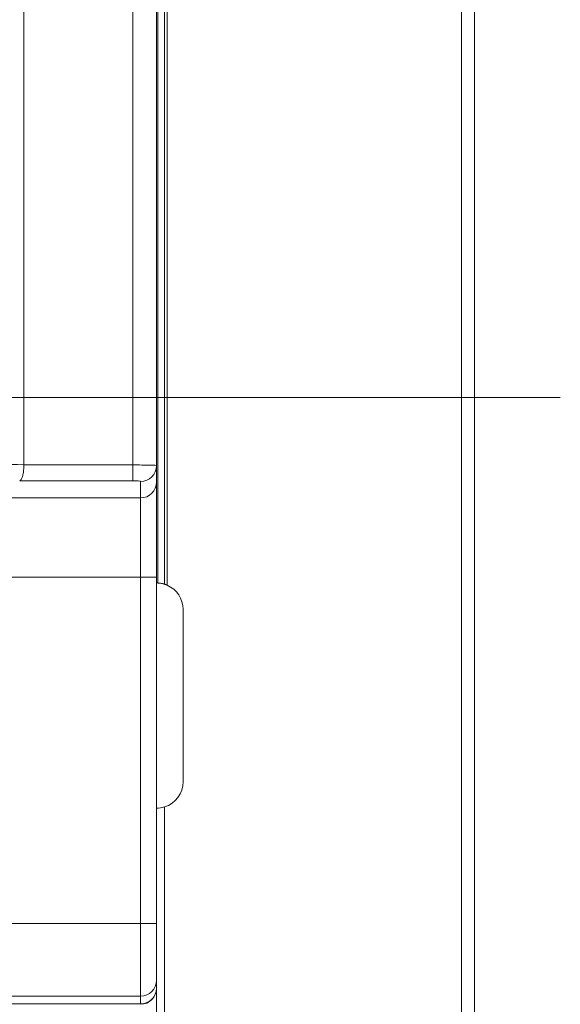
# Model space of a CAD drawing. Units: millimetres. Extents: x 13 to 284, y 13 to 190.
# Drawn here: x 89 to 103, y 72 to 96 of the extents above; entities that cross this region are included whole.
import ezdxf

# ---------------------------------------------------------------- set-up
doc = ezdxf.new("R2010")
doc.units = ezdxf.units.MM
doc.layers.add('WORKLAYER', color=7, linetype='Continuous', lineweight=15)

msp = doc.modelspace()

# ---------------------------------------------------------------- linework, layer by layer
at = {"color": 7, "linetype": 'Continuous', "lineweight": 15}
for p, q in [((92.51377491, 82.10211307), (92.51377491, 119.43627953)), ((92.68044191, 82.07223996), (92.68044191, 119.43627953)), ((92.74710846, 119.43627953), (92.74710846, 82.04729045)), ((100.14710831, 57.60294755), (100.14710831, 114.60294634)), ((100.48044108, 114.26961481), (100.48044108, 57.93628156)), ((89.14710837, 85.07507183), (89.14710837, 113.03628047)), ((91.88044203, 85.07152753), (91.88044203, 113.03628047)), ((92.48044225, 113.03628047), (92.48044225, 85.05754217)), ((89.14710837, 85.07507183), (89.14707608, 85.07152753)), ((89.14707608, 85.07152753), (91.88044203, 85.07152753)), ((91.88044203, 84.6725019), (91.88044203, 85.07152753)), ((92.48044225, 85.05754217), (92.48044225, 84.64142522)), ((91.88044203, 84.6725019), (89.03950957, 84.6725019)), ((92.08044169, 84.2423996), (92.08044169, 84.65851654)), ((92.48044225, 84.64142522), (92.48044225, 82.24727149)), ((70.21377491, 84.2423996), (92.08044169, 84.2423996)), ((92.08044169, 82.24727149), (92.08044169, 84.2423996)), ((92.08044169, 82.24727149), (88.14710821, 82.24727149)), ((92.48044225, 82.24727149), (92.08044169, 82.24727149)), ((92.08044169, 73.53888263), (92.08044169, 82.24727149)), ((92.48044225, 82.24727149), (92.48044225, 73.53888263)), ((93.14710778, 77.10294733), (93.14710778, 81.43628013)), ((92.68044191, 76.4669875), (92.68044191, 70.34624179)), ((92.48044225, 73.53888263), (92.08044169, 73.53888263)), ((92.08044169, 71.71001593), (92.08044169, 73.53888263)), ((92.48044225, 73.53888263), (92.48044225, 72.10904171)), ((92.48044225, 72.10904171), (92.48044225, 71.91557869)), ((92.48044225, 71.90294747), (92.48044225, 71.91557869)), ((92.48044225, 71.90294747), (92.48044225, 67.66683792)), ((92.08044169, 71.5146021), (92.08044169, 71.71001593)), ((92.08044169, 71.5146021), (88.49209617, 71.5146021))]:
    msp.add_line(p, q, dxfattribs=at)
at = {"color": 218, "linetype": 'Continuous', "lineweight": 15}
for p, q in [((88.6471086, 73.53888263), (92.08044169, 73.53888263)), ((92.08044169, 71.71001593), (88.6471086, 71.71001593))]:
    msp.add_line(p, q, dxfattribs=at)
at = {"color": 7, "linetype": 'Continuous', "lineweight": 15}
for centre, radius, start, end in [((92.08092728, 85.05803152), 0.39951527, 269.93035922, 359.929820852), ((92.08092713, 84.64191473), 0.39951542, 269.930381159, 359.929798913), ((92.48044163, 81.43628039), 0.66666667, 87.134016017, 90), ((92.48044163, 81.43628039), 0.66666667, 0, 66.421821522), ((92.48044163, 77.10294705), 0.66666667, 287.457603124, 0), ((92.48044163, 77.10294705), 0.66666667, 270, 287.457603124), ((92.08092755, 72.10953063), 0.399515, 269.930320817, 359.929881544), ((92.08044163, 71.90294705), 0.4, 270, 0)]:
    msp.add_arc(centre, radius, start, end, dxfattribs=at)
for centre, major_axis, ratio, start_param, end_param in [((87.52306026, 84.89594538), (3.33333333, 0), 0.0615355945, 1.0618992119, 1.4942100564), ((91.88044163, 85.05754213), (0.6, 0), 0.0233089373, 0, 1.5707963268), ((91.88044163, 84.65851651), (0.2, 0), 0.0699268119, 0, 1.5707963268), ((92.08044163, 71.91557828), (0, 0.40097676), 0.9975640503, 3.1415926536, 4.7123889804)]:
    msp.add_ellipse(centre, major_axis=major_axis, ratio=ratio, start_param=start_param, end_param=end_param, dxfattribs=at)
for points, knots in [([(89.14707608, 85.07152753), (89.14517286, 85.02751435), (89.14136751, 84.93951359), (89.12198008, 84.82222106), (89.09439562, 84.73116827), (89.06545119, 84.68553528), (89.04650838, 84.67431552), (89.03979706, 84.6725764), (89.03950957, 84.6725019)], [0, 0, 0, 0, 0.21585250908, 0.43157956174, 0.65077617289, 0.87705876412, 0.99473353772, 1, 1, 1, 1]), ([(92.68044191, 82.07223996), (92.67868949, 82.07280363), (92.67518651, 82.07393037), (92.64798175, 82.08188426), (92.6072875, 82.09130977), (92.55982635, 82.09896879), (92.52723524, 82.10119403), (92.51377491, 82.10211307)], [0, 0, 0, 0, 0.2074109026, 0.41460136642, 0.62756025051, 0.84618008168, 1, 1, 1, 1]), ([(92.74710846, 82.04729045), (92.73929463, 82.05059538), (92.72364981, 82.05721248), (92.70270662, 82.06489141), (92.68775828, 82.06993062), (92.68117078, 82.07201003), (92.68062152, 82.0721833), (92.68044191, 82.07223996)], [0, 0, 0, 0, 0.23461064, 0.4697362139, 0.6911892087, 0.8990162699, 1, 1, 1, 1])]:
    msp.add_open_spline(points, degree=3, knots=knots, dxfattribs=at)
at = {"layer": 'WORKLAYER'}
msp.add_line((59.67638109, 86.76961372), (102.63389956, 86.76961372), dxfattribs=at)

doc.saveas('drawing.dxf')
